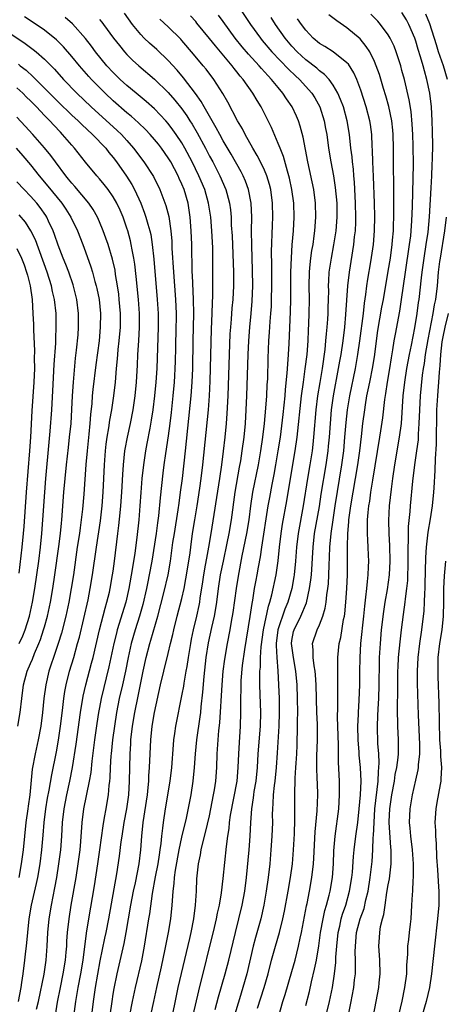
# Model space of a CAD drawing. Units: inches. Extents: x 2625000 to 2628000, y 1467000 to 1470000.
# Drawn here: x 2625109 to 2625171, y 1467925 to 1468068 of the extents above; entities that cross this region are included whole.
import ezdxf

# ---------------------------------------------------------------- set-up
doc = ezdxf.new("R2010")
doc.units = ezdxf.units.IN
doc.header["$MEASUREMENT"] = 0
doc.layers.add('LD26251467_2ft', color=182, linetype='Continuous')

msp = doc.modelspace()

# ---------------------------------------------------------------- linework, layer by layer
at = {"layer": 'LD26251467_2ft'}
for points, elevation in [([(2625103, 1468069), (2625110.22, 1468064.22), (2625111, 1468063.63), (2625111.37, 1468063.37), (2625111.81, 1468063), (2625113, 1468061.95), (2625114.47, 1468060.47), (2625115.78, 1468059), (2625117.71, 1468057), (2625119.81, 1468055), (2625123.59, 1468051.59), (2625124.2, 1468051), (2625125, 1468050.11), (2625125.97, 1468049), (2625127.48, 1468047), (2625128.87, 1468044.87), (2625129.78, 1468043), (2625130.68, 1468040.68), (2625131.08, 1468039.08), (2625131.39, 1468037), (2625131.51, 1468035.51), (2625131.54, 1468034.46), (2625131.75, 1468031), (2625132.06, 1468027), (2625132.14, 1468025), (2625132.14, 1468024.14), (2625132.12, 1468023), (2625132.04, 1468020.04), (2625132.01, 1468017.99), (2625131.98, 1468017), (2625131.91, 1468015.91), (2625131.87, 1468015), (2625131.68, 1468013), (2625131.42, 1468010.58), (2625131.24, 1468009), (2625131, 1468007.22), (2625130.61, 1468004.61), (2625130.39, 1468003), (2625130.24, 1468001.76), (2625129.83, 1467998.17), (2625129.59, 1467995.59), (2625129.44, 1467994.56), (2625129.24, 1467993), (2625128.6, 1467989), (2625128.25, 1467987), (2625128.02, 1467985.98), (2625127.84, 1467985), (2625127.3, 1467982.7), (2625126.83, 1467981), (2625126.2, 1467979), (2625125.63, 1467977), (2625125.18, 1467975), (2625124.8, 1467973), (2625124.36, 1467971), (2625123.89, 1467969), (2625123.48, 1467967), (2625123.17, 1467965), (2625122.91, 1467963), (2625122.7, 1467961), (2625122.67, 1467960.67), (2625122.57, 1467959), (2625122.52, 1467957.48), (2625122.47, 1467957), (2625122.38, 1467956.38), (2625122.27, 1467955), (2625122.1, 1467953.9), (2625121.92, 1467953), (2625121.7, 1467951.7), (2625121.48, 1467950.52), (2625121.01, 1467947.01), (2625120.73, 1467945), (2625120.23, 1467941.77), (2625119.41, 1467937), (2625119.07, 1467934.93), (2625118.58, 1467931), (2625118.26, 1467929), (2625117.86, 1467927), (2625117.52, 1467925), (2625117, 1467921)], 10184), ([(2625119.89, 1467923), (2625120.14, 1467925), (2625120.45, 1467927), (2625121.13, 1467930.87), (2625121.81, 1467934.19), (2625121.99, 1467935), (2625122.37, 1467937), (2625123.53, 1467943.53), (2625123.92, 1467946.08), (2625124.18, 1467948.18), (2625124.3, 1467949), (2625124.62, 1467951), (2625125, 1467953), (2625125.27, 1467955), (2625125.38, 1467957), (2625125.4, 1467959), (2625125.46, 1467961), (2625125.56, 1467962.44), (2625125.59, 1467963), (2625125.81, 1467965), (2625126.14, 1467967), (2625126.64, 1467969.36), (2625127.38, 1467973), (2625127.8, 1467975), (2625128.31, 1467977), (2625128.48, 1467977.52), (2625129.48, 1467981), (2625130.39, 1467984.39), (2625131.02, 1467986.98), (2625131.35, 1467989), (2625131.7, 1467991.7), (2625131.9, 1467993), (2625132.46, 1467996.46), (2625132.58, 1467997.42), (2625132.81, 1467999), (2625133.06, 1468001), (2625133.53, 1468005), (2625134.36, 1468013), (2625134.51, 1468015), (2625134.57, 1468017), (2625134.63, 1468021), (2625134.73, 1468025), (2625134.7, 1468027), (2625134.55, 1468030.55), (2625134.51, 1468031), (2625134.5, 1468032.5), (2625134.46, 1468033.54), (2625134.44, 1468035), (2625134.36, 1468037), (2625134.2, 1468039), (2625133.89, 1468041), (2625133.32, 1468043), (2625133, 1468043.76), (2625132.6, 1468044.6), (2625132.43, 1468045), (2625131.37, 1468047), (2625131, 1468047.62), (2625130.02, 1468049), (2625129.57, 1468049.57), (2625129, 1468050.26), (2625128.36, 1468051), (2625127.7, 1468051.7), (2625126.69, 1468052.69), (2625125.64, 1468053.64), (2625125, 1468054.15), (2625123, 1468055.9), (2625121.83, 1468057), (2625121, 1468057.83), (2625119.86, 1468059), (2625119.45, 1468059.45), (2625118.08, 1468061), (2625117, 1468062.31), (2625115.76, 1468063.76), (2625114.77, 1468064.77), (2625113, 1468066.18), (2625111.8, 1468067), (2625110.1, 1468068.1)], 10186), ([(2625122.54, 1467923), (2625122.83, 1467925), (2625123, 1467926.05), (2625123.14, 1467926.86), (2625123.59, 1467929), (2625124.6, 1467933.4), (2625124.9, 1467935), (2625125.59, 1467939), (2625125.97, 1467941), (2625126.23, 1467942.23), (2625126.77, 1467945), (2625127.02, 1467947), (2625127.16, 1467949), (2625127.36, 1467951), (2625127.97, 1467955), (2625128.1, 1467956.1), (2625128.18, 1467957), (2625128.21, 1467957.79), (2625128.29, 1467959), (2625128.37, 1467961), (2625128.46, 1467963), (2625128.67, 1467965), (2625129.01, 1467967), (2625129.89, 1467971), (2625130.35, 1467973), (2625131, 1467975.56), (2625131.34, 1467977), (2625131.67, 1467978.33), (2625131.81, 1467979), (2625132.32, 1467981), (2625133, 1467983.55), (2625133.33, 1467985), (2625133.59, 1467986.41), (2625133.82, 1467987.82), (2625134.18, 1467990.18), (2625134.27, 1467991), (2625134.55, 1467993), (2625134.87, 1467995), (2625135.2, 1467997), (2625135.61, 1467999.61), (2625135.81, 1468001), (2625136.06, 1468003), (2625136.87, 1468011), (2625137.03, 1468013), (2625137.12, 1468015.12), (2625137.31, 1468022.69), (2625137.4, 1468025), (2625137.44, 1468026.56), (2625137.5, 1468027.5), (2625137.51, 1468031), (2625137.5, 1468033), (2625137.48, 1468034.52), (2625137.35, 1468037), (2625137.18, 1468039), (2625136.88, 1468041), (2625136.32, 1468043), (2625135.48, 1468045), (2625134.5, 1468047), (2625133.44, 1468049), (2625133, 1468049.77), (2625132.18, 1468051), (2625131.69, 1468051.69), (2625131, 1468052.59), (2625130.64, 1468053), (2625129, 1468054.72), (2625127.8, 1468055.8), (2625126.32, 1468057), (2625125, 1468058.1), (2625124.03, 1468059), (2625123, 1468060.02), (2625122.09, 1468061), (2625120.44, 1468063), (2625119.83, 1468063.83), (2625118.96, 1468064.96), (2625117.1, 1468067.1), (2625116, 1468068)], 10188), ([(2625128.5, 1467923), (2625128.89, 1467925), (2625129.33, 1467927), (2625130.02, 1467930.02), (2625130.57, 1467932.57), (2625131.04, 1467935), (2625131.37, 1467937), (2625131.59, 1467939), (2625131.62, 1467939.62), (2625131.73, 1467941), (2625131.87, 1467942.13), (2625131.92, 1467943), (2625132.06, 1467944.06), (2625132.6, 1467947), (2625133, 1467948.87), (2625133.64, 1467951.64), (2625134.32, 1467955), (2625134.65, 1467957), (2625134.85, 1467959), (2625134.97, 1467960.97), (2625135.16, 1467963), (2625135.65, 1467966.35), (2625135.73, 1467967), (2625135.79, 1467967.79), (2625136.04, 1467969.96), (2625136.21, 1467972.21), (2625136.54, 1467975), (2625136.87, 1467977.13), (2625137.34, 1467979.34), (2625137.72, 1467981), (2625137.92, 1467982.08), (2625138.07, 1467983), (2625138.34, 1467985), (2625138.63, 1467987), (2625139.02, 1467989), (2625139.59, 1467991.59), (2625139.87, 1467993), (2625140.2, 1467995), (2625140.76, 1467999), (2625141.37, 1468002.63), (2625141.55, 1468003.55), (2625141.78, 1468005), (2625142.04, 1468007), (2625142.23, 1468009), (2625142.36, 1468011), (2625142.45, 1468013), (2625142.62, 1468019), (2625142.71, 1468021), (2625142.86, 1468023), (2625143.07, 1468025), (2625143.23, 1468026.77), (2625143.31, 1468029), (2625143.28, 1468031.28), (2625143.15, 1468034.85), (2625143.13, 1468037), (2625143.14, 1468039), (2625143.07, 1468041), (2625142.69, 1468043), (2625142.23, 1468044.23), (2625141.89, 1468045), (2625141.59, 1468045.59), (2625140.15, 1468048.15), (2625139, 1468050.08), (2625138.49, 1468051), (2625137.98, 1468051.98), (2625137, 1468053.65), (2625136.23, 1468055), (2625135.8, 1468055.8), (2625134.97, 1468056.97), (2625133.25, 1468059.25), (2625132.33, 1468060.33), (2625131, 1468061.77), (2625129.34, 1468063.34), (2625128.27, 1468064.27), (2625127.52, 1468065), (2625127, 1468065.54), (2625125.83, 1468067), (2625124.65, 1468068.65)], 10192), ([(2625134.61, 1467923), (2625135.46, 1467926.54), (2625137.73, 1467935.73), (2625138.02, 1467937), (2625138.17, 1467937.83), (2625138.46, 1467939), (2625138.76, 1467940.76), (2625139, 1467942.86), (2625139.49, 1467947.49), (2625139.68, 1467949), (2625139.86, 1467950.14), (2625139.93, 1467951), (2625140.08, 1467952.08), (2625141.01, 1467957.01), (2625141.19, 1467959), (2625141.26, 1467961), (2625141.36, 1467962.64), (2625141.53, 1467965), (2625141.57, 1467967), (2625141.55, 1467967.55), (2625141.55, 1467969), (2625141.6, 1467970.4), (2625141.59, 1467971), (2625141.62, 1467971.62), (2625141.83, 1467973.83), (2625142.15, 1467976.15), (2625142.93, 1467980.93), (2625143.19, 1467982.81), (2625143.29, 1467983.29), (2625143.56, 1467985), (2625143.78, 1467986.22), (2625143.94, 1467987), (2625144.13, 1467988.13), (2625144.41, 1467989.59), (2625144.61, 1467991), (2625145.56, 1467997), (2625145.77, 1467998.23), (2625146.11, 1468000.11), (2625146.4, 1468001.6), (2625146.66, 1468003), (2625147.01, 1468005), (2625147.31, 1468007), (2625147.71, 1468010.29), (2625147.99, 1468013), (2625148.05, 1468013.95), (2625148.31, 1468016.31), (2625148.38, 1468017.62), (2625148.51, 1468019), (2625148.61, 1468020.61), (2625148.78, 1468025.22), (2625148.82, 1468027), (2625148.85, 1468031), (2625148.93, 1468033.07), (2625149.05, 1468034.95), (2625149.21, 1468037), (2625149.31, 1468039), (2625149.26, 1468041), (2625148.99, 1468043), (2625148.65, 1468044.65), (2625148.56, 1468045), (2625148.35, 1468045.65), (2625147.78, 1468047.78), (2625147.26, 1468049), (2625147, 1468049.7), (2625146.01, 1468052.01), (2625144.51, 1468055), (2625143.93, 1468055.93), (2625143.33, 1468057), (2625141.92, 1468059), (2625141.48, 1468059.48), (2625141, 1468060.11), (2625140.59, 1468060.59), (2625140.29, 1468061), (2625137.86, 1468063.86), (2625137, 1468064.97), (2625135.19, 1468067.19), (2625135, 1468067.41), (2625134.23, 1468068.23)], 10196), ([(2625137.83, 1467923.83), (2625138.34, 1467925.66), (2625139.3, 1467929), (2625139.84, 1467931), (2625140.78, 1467935), (2625141.29, 1467937), (2625141.78, 1467939), (2625142.14, 1467941), (2625142.39, 1467943), (2625142.77, 1467947), (2625142.92, 1467949), (2625143.02, 1467951.02), (2625143.16, 1467953), (2625143.41, 1467954.59), (2625143.45, 1467955), (2625143.52, 1467955.52), (2625143.79, 1467957), (2625144, 1467959), (2625144.1, 1467961), (2625144.41, 1467965), (2625144.46, 1467967), (2625144.39, 1467969.61), (2625144.34, 1467971), (2625144.32, 1467972.32), (2625144.35, 1467973), (2625144.41, 1467973.59), (2625144.44, 1467975), (2625144.54, 1467976.54), (2625144.88, 1467979), (2625145.58, 1467982.42), (2625145.79, 1467983), (2625146.08, 1467984.08), (2625146.71, 1467987), (2625146.99, 1467989.01), (2625147.18, 1467991), (2625147.42, 1467993), (2625147.64, 1467994.36), (2625148.25, 1467997.75), (2625148.73, 1468000.73), (2625149.48, 1468005), (2625149.77, 1468007), (2625150.4, 1468013), (2625150.66, 1468015), (2625150.94, 1468016.94), (2625151.19, 1468019), (2625151.34, 1468021), (2625151.42, 1468022.58), (2625151.47, 1468023.47), (2625151.52, 1468025), (2625151.54, 1468027), (2625151.5, 1468029), (2625151.53, 1468031), (2625151.61, 1468031.61), (2625151.74, 1468033), (2625151.88, 1468034.12), (2625152.06, 1468035), (2625152.25, 1468036.25), (2625152.34, 1468037), (2625152.49, 1468039), (2625152.44, 1468041), (2625152.17, 1468043), (2625151.31, 1468047), (2625150.63, 1468050.63), (2625150.21, 1468052.21), (2625149.94, 1468053), (2625149.66, 1468053.66), (2625149.03, 1468055), (2625148.2, 1468056.2), (2625147.69, 1468057), (2625147, 1468057.81), (2625146.04, 1468059), (2625145.52, 1468059.52), (2625145, 1468060.11), (2625144.57, 1468060.57), (2625144.21, 1468061), (2625142.67, 1468062.67), (2625141.75, 1468063.75), (2625140.76, 1468065), (2625139, 1468067.41), (2625138.32, 1468068.32)], 10198), ([(2625141.61, 1468069), (2625142.99, 1468067), (2625144.4, 1468065), (2625144.67, 1468064.67), (2625146.06, 1468063), (2625148.49, 1468060.49), (2625149.52, 1468059.52), (2625150.1, 1468059), (2625151.87, 1468057), (2625152.31, 1468056.31), (2625153.03, 1468055), (2625153.68, 1468053), (2625153.89, 1468051.89), (2625154.05, 1468051), (2625154.3, 1468049), (2625154.64, 1468047), (2625155.04, 1468045), (2625155.3, 1468043.3), (2625155.5, 1468041), (2625155.52, 1468039), (2625155.38, 1468037), (2625155.06, 1468034.94), (2625154.68, 1468033), (2625154.38, 1468031), (2625154.29, 1468029.71), (2625154.27, 1468029), (2625154.29, 1468028.29), (2625154.27, 1468027), (2625154.22, 1468025.78), (2625154.21, 1468025), (2625154.17, 1468024.17), (2625154.08, 1468023), (2625153.97, 1468022.03), (2625153.9, 1468021), (2625153.77, 1468019.77), (2625153.38, 1468017), (2625153.04, 1468014.96), (2625152.73, 1468013), (2625152.49, 1468011), (2625152.14, 1468007), (2625152.04, 1468005.96), (2625151.92, 1468005), (2625151.6, 1468003), (2625151.24, 1468001), (2625150.62, 1467997), (2625149.88, 1467993), (2625149.64, 1467991), (2625149.51, 1467989), (2625149.33, 1467987), (2625149.29, 1467986.71), (2625148.98, 1467985), (2625148.4, 1467983), (2625147.98, 1467982.02), (2625146.95, 1467979), (2625146.72, 1467977), (2625146.71, 1467976.71), (2625146.8, 1467975), (2625146.96, 1467973.04), (2625147.06, 1467971), (2625147.13, 1467969), (2625147.16, 1467967), (2625147.1, 1467965), (2625146.87, 1467961.13), (2625146.72, 1467959), (2625146.49, 1467957), (2625146.39, 1467956.39), (2625146.26, 1467955), (2625146.23, 1467953.77), (2625146.16, 1467953), (2625146.14, 1467952.14), (2625146.15, 1467951), (2625146.08, 1467949), (2625145.95, 1467947), (2625145.78, 1467945), (2625145.55, 1467943), (2625145.26, 1467941), (2625144.89, 1467939), (2625144.45, 1467937), (2625143.71, 1467934.29), (2625143.37, 1467933), (2625142.43, 1467929), (2625141.87, 1467927), (2625141.37, 1467925.37), (2625140.62, 1467923)], 10200), ([(2625144.01, 1467924.01), (2625144.97, 1467927), (2625145.53, 1467929), (2625146.04, 1467931), (2625146.59, 1467933), (2625147.17, 1467935), (2625147.65, 1467937), (2625147.89, 1467938.11), (2625148.46, 1467941), (2625148.8, 1467943), (2625149.06, 1467945), (2625149.22, 1467947), (2625149.36, 1467949.36), (2625149.44, 1467951.44), (2625149.44, 1467953), (2625149.41, 1467955.41), (2625149.46, 1467957), (2625149.46, 1467957.46), (2625149.58, 1467959), (2625149.6, 1467959.6), (2625149.7, 1467961), (2625149.75, 1467962.25), (2625149.82, 1467965), (2625149.82, 1467965.82), (2625149.84, 1467967), (2625149.81, 1467969), (2625149.75, 1467971), (2625149.57, 1467973), (2625149.2, 1467975), (2625148.93, 1467977), (2625149, 1467977.46), (2625149.24, 1467978.76), (2625149.3, 1467979), (2625150.3, 1467981), (2625151.09, 1467982.91), (2625151.56, 1467985), (2625151.75, 1467986.25), (2625151.82, 1467987), (2625152.06, 1467991), (2625152.3, 1467993), (2625153, 1467996.92), (2625153.27, 1467998.73), (2625153.99, 1468003), (2625154.25, 1468005), (2625154.32, 1468005.68), (2625154.44, 1468007), (2625154.59, 1468009), (2625154.77, 1468011), (2625155.04, 1468013), (2625155.78, 1468017), (2625155.95, 1468018.05), (2625156.13, 1468019), (2625156.43, 1468021), (2625156.68, 1468023), (2625156.84, 1468024.84), (2625157.14, 1468029), (2625157.37, 1468031), (2625157.99, 1468035), (2625158.11, 1468036.11), (2625158.23, 1468037), (2625158.27, 1468038.27), (2625158.3, 1468039), (2625158.26, 1468041), (2625158.09, 1468044.09), (2625158.01, 1468045), (2625157.94, 1468045.94), (2625157.8, 1468047), (2625157.74, 1468047.74), (2625157.58, 1468049), (2625157.35, 1468051), (2625157.01, 1468053), (2625156.47, 1468055), (2625156.08, 1468056.08), (2625155.68, 1468057), (2625155, 1468058.18), (2625154.41, 1468059), (2625153.74, 1468059.74), (2625153, 1468060.27), (2625152.62, 1468060.62), (2625151, 1468061.87), (2625149.77, 1468063), (2625149, 1468063.83), (2625148.01, 1468065), (2625146.62, 1468067), (2625145.99, 1468067.99)], 10202), ([(2625147.08, 1467922.92), (2625147.68, 1467925), (2625148.01, 1467925.99), (2625149, 1467929.35), (2625149.45, 1467931), (2625149.94, 1467933), (2625150.18, 1467934.18), (2625150.37, 1467935), (2625151.13, 1467938.87), (2625151.21, 1467939.21), (2625151.57, 1467941), (2625151.91, 1467943), (2625152.13, 1467945), (2625152.19, 1467945.81), (2625152.36, 1467949.64), (2625152.67, 1467952.67), (2625152.76, 1467955), (2625152.69, 1467956.69), (2625152.68, 1467957.32), (2625152.6, 1467959), (2625152.62, 1467960.62), (2625152.7, 1467963), (2625152.69, 1467965.31), (2625152.63, 1467967), (2625152.54, 1467971), (2625152.44, 1467972.44), (2625152.38, 1467973), (2625152.21, 1467973.79), (2625152.07, 1467975), (2625152.1, 1467976.1), (2625151.99, 1467977), (2625152.66, 1467979), (2625153, 1467979.73), (2625153.51, 1467981), (2625153.85, 1467982.15), (2625153.98, 1467983), (2625154.08, 1467984.08), (2625154.22, 1467985), (2625154.29, 1467985.71), (2625154.36, 1467987), (2625154.39, 1467988.39), (2625154.46, 1467989.54), (2625154.5, 1467991), (2625154.69, 1467993), (2625154.97, 1467995), (2625155.28, 1467997), (2625156.26, 1468003), (2625156.52, 1468005), (2625156.71, 1468007), (2625156.88, 1468009.12), (2625157.08, 1468011), (2625157.4, 1468013), (2625158.23, 1468017), (2625158.6, 1468019), (2625158.89, 1468021), (2625159.38, 1468025), (2625159.54, 1468026.46), (2625159.75, 1468027.75), (2625159.91, 1468029), (2625160.05, 1468029.95), (2625160.49, 1468032.49), (2625160.86, 1468035), (2625161.02, 1468037), (2625161.06, 1468039.06), (2625161.02, 1468041), (2625160.87, 1468044.87), (2625160.77, 1468047), (2625160.73, 1468048.73), (2625160.68, 1468049.32), (2625160.61, 1468051), (2625160.43, 1468052.43), (2625160.34, 1468053), (2625159.81, 1468055), (2625159, 1468057.45), (2625158.41, 1468059), (2625157.98, 1468059.98), (2625157.2, 1468061.2), (2625157, 1468061.41), (2625155, 1468063), (2625153.79, 1468063.79), (2625153, 1468064.23), (2625152.09, 1468065), (2625151, 1468066.15), (2625150.37, 1468067), (2625149.82, 1468067.82)], 10204), ([(2625151, 1467924.39), (2625151.55, 1467926.45), (2625151.85, 1467927.85), (2625152.3, 1467929.7), (2625152.55, 1467931), (2625152.91, 1467933.09), (2625153.16, 1467935), (2625153.52, 1467937), (2625153.79, 1467938.21), (2625154.04, 1467939), (2625154.42, 1467940.42), (2625154.55, 1467941), (2625154.88, 1467943), (2625155.03, 1467945), (2625155.1, 1467946.9), (2625155.26, 1467949), (2625155.81, 1467953), (2625155.93, 1467955), (2625155.93, 1467955.93), (2625155.91, 1467957), (2625155.77, 1467959.77), (2625155.76, 1467961), (2625155.76, 1467962.24), (2625155.64, 1467966.36), (2625155.66, 1467967.66), (2625155.65, 1467970.35), (2625155.67, 1467971.67), (2625155.65, 1467973), (2625155.65, 1467974.35), (2625155.67, 1467975), (2625155.88, 1467977), (2625156.09, 1467977.91), (2625156.51, 1467980.51), (2625156.62, 1467981), (2625156.68, 1467981.32), (2625156.84, 1467983), (2625156.97, 1467985.03), (2625157.06, 1467987), (2625157.08, 1467989), (2625157.07, 1467991.07), (2625157.13, 1467993), (2625157.28, 1467994.72), (2625157.29, 1467995), (2625157.32, 1467995.32), (2625157.55, 1467997), (2625158.24, 1468001), (2625158.56, 1468003), (2625158.85, 1468005), (2625159.11, 1468007.11), (2625159.32, 1468009), (2625159.58, 1468011), (2625159.69, 1468011.69), (2625159.91, 1468013), (2625160.1, 1468013.9), (2625160.3, 1468015), (2625160.76, 1468017.24), (2625161.04, 1468019), (2625161.28, 1468021), (2625161.48, 1468022.52), (2625162.09, 1468025.91), (2625162.29, 1468027), (2625163, 1468031.11), (2625163.31, 1468033), (2625163.57, 1468035), (2625163.63, 1468035.63), (2625163.74, 1468037), (2625163.82, 1468039.82), (2625163.8, 1468042.2), (2625163.81, 1468043.81), (2625163.76, 1468046.24), (2625163.75, 1468049), (2625163.71, 1468051), (2625163.65, 1468051.65), (2625163.51, 1468053), (2625163.07, 1468055.07), (2625162.64, 1468056.64), (2625162.31, 1468057.69), (2625161.71, 1468059.71), (2625161.25, 1468061), (2625161, 1468061.59), (2625160.3, 1468063), (2625159.81, 1468063.81), (2625158.9, 1468064.9), (2625157, 1468066.52), (2625155.5, 1468067.5), (2625154.37, 1468068.37)], 10206), ([(2625153.97, 1467923), (2625154.46, 1467925), (2625154.87, 1467927), (2625155.18, 1467929), (2625155.37, 1467930.63), (2625155.4, 1467931.4), (2625155.53, 1467933), (2625155.72, 1467935), (2625155.95, 1467935.95), (2625156.16, 1467937), (2625156.35, 1467937.65), (2625156.83, 1467939), (2625157.39, 1467941), (2625157.7, 1467943), (2625157.78, 1467943.78), (2625157.95, 1467946.05), (2625158.04, 1467947), (2625158.28, 1467949), (2625158.56, 1467951), (2625158.77, 1467953), (2625158.95, 1467955), (2625159.04, 1467957), (2625158.97, 1467959), (2625158.78, 1467960.78), (2625158.76, 1467961.24), (2625158.62, 1467963), (2625158.6, 1467965), (2625158.68, 1467966.68), (2625158.68, 1467967), (2625158.79, 1467968.79), (2625158.85, 1467971), (2625158.86, 1467972.86), (2625158.9, 1467975), (2625159.03, 1467977), (2625159.45, 1467981), (2625159.58, 1467982.42), (2625159.76, 1467983.76), (2625159.88, 1467985), (2625159.96, 1467986.04), (2625160.09, 1467987), (2625160.15, 1467988.15), (2625160.17, 1467989), (2625160.14, 1467989.86), (2625160.09, 1467991), (2625160.02, 1467992.02), (2625159.98, 1467993), (2625160, 1467994), (2625159.98, 1467995), (2625160.06, 1467996.06), (2625160.16, 1467997), (2625160.3, 1467997.7), (2625160.47, 1467999), (2625160.75, 1468000.75), (2625161.79, 1468007), (2625161.93, 1468007.93), (2625162.19, 1468009.81), (2625162.49, 1468012.49), (2625162.64, 1468013.36), (2625162.87, 1468015), (2625163.22, 1468017), (2625163.46, 1468018.54), (2625163.68, 1468019.68), (2625163.87, 1468021), (2625164.04, 1468021.96), (2625164.67, 1468025.33), (2625164.93, 1468027), (2625165.5, 1468031), (2625166.11, 1468035), (2625166.27, 1468036.27), (2625166.33, 1468037), (2625166.44, 1468038.44), (2625166.53, 1468040.53), (2625166.64, 1468044.64), (2625166.66, 1468046.66), (2625166.64, 1468049.36), (2625166.58, 1468051), (2625166.5, 1468052.5), (2625166.32, 1468054.32), (2625166.05, 1468056.05), (2625165.35, 1468059), (2625165, 1468060.31), (2625164.81, 1468061), (2625164.17, 1468063), (2625163.84, 1468063.85), (2625163.3, 1468065), (2625163, 1468065.49), (2625161.88, 1468067), (2625161.47, 1468067.47), (2625160.48, 1468068.48)], 10208), ([(2625157.26, 1467923.26), (2625157.62, 1467925), (2625157.75, 1467925.75), (2625158, 1467927), (2625158.11, 1467928.11), (2625158.22, 1467929), (2625158.26, 1467929.74), (2625158.25, 1467931), (2625158.21, 1467932.21), (2625158.23, 1467933), (2625158.4, 1467935), (2625158.93, 1467937), (2625159.48, 1467938.52), (2625159.76, 1467939.76), (2625160.07, 1467941), (2625160.38, 1467943), (2625160.57, 1467944.57), (2625160.65, 1467945.35), (2625160.76, 1467947), (2625160.83, 1467948.83), (2625160.87, 1467949.13), (2625160.93, 1467951), (2625161.05, 1467953), (2625161.53, 1467957), (2625161.57, 1467958.43), (2625161.64, 1467959), (2625161.68, 1467959.68), (2625161.61, 1467961), (2625161.5, 1467962.5), (2625161.43, 1467965), (2625161.51, 1467966.49), (2625161.54, 1467967.54), (2625161.63, 1467969), (2625161.69, 1467971), (2625161.71, 1467974.29), (2625161.73, 1467975), (2625161.85, 1467977), (2625162.04, 1467979), (2625162.34, 1467981.66), (2625162.55, 1467983), (2625162.87, 1467984.87), (2625163.16, 1467987), (2625163.26, 1467989), (2625163.22, 1467991.22), (2625163.13, 1467993), (2625163.09, 1467994.91), (2625163.2, 1467997), (2625163.47, 1467999.47), (2625163.67, 1468001), (2625163.97, 1468003), (2625164.66, 1468007), (2625164.91, 1468009), (2625165.17, 1468013), (2625165.4, 1468015), (2625165.72, 1468017), (2625166.09, 1468019), (2625166.38, 1468020.38), (2625166.88, 1468022.88), (2625167.21, 1468025), (2625167.41, 1468026.59), (2625167.48, 1468027), (2625167.85, 1468030.15), (2625167.92, 1468031), (2625168.21, 1468033), (2625168.53, 1468035), (2625168.79, 1468036.79), (2625169.02, 1468039.02), (2625169.26, 1468043.26), (2625169.35, 1468045), (2625169.4, 1468046.6), (2625169.45, 1468047.45), (2625169.47, 1468049.47), (2625169.43, 1468051.43), (2625169.38, 1468053), (2625169.27, 1468055), (2625169.03, 1468057), (2625168.61, 1468059), (2625168.25, 1468060.25), (2625168.07, 1468061), (2625167.7, 1468062.3), (2625167.36, 1468063.36), (2625167, 1468064.58), (2625166.86, 1468065), (2625165.99, 1468067), (2625165.65, 1468067.65), (2625165, 1468068.71)], 10210), ([(2625171.64, 1468059), (2625171.02, 1468061), (2625170.32, 1468063), (2625170.02, 1468064.02), (2625169.07, 1468067.07), (2625168.49, 1468068.49)], 10212), ([(2625121, 1468067.7), (2625121.33, 1468067.33), (2625121.59, 1468067), (2625123.07, 1468065), (2625123.91, 1468063.91), (2625124.66, 1468063), (2625125, 1468062.63), (2625125.82, 1468061.82), (2625126.73, 1468061), (2625129, 1468059.05), (2625131, 1468057.11), (2625131.99, 1468055.99), (2625133, 1468054.71), (2625133.71, 1468053.71), (2625134.15, 1468053), (2625134.48, 1468052.48), (2625135.22, 1468051.22), (2625136.41, 1468049), (2625137, 1468047.85), (2625137.47, 1468047), (2625138.51, 1468045), (2625139.39, 1468043), (2625139.52, 1468042.48), (2625139.93, 1468041), (2625140.06, 1468040.06), (2625140.15, 1468039), (2625140.18, 1468037.82), (2625140.28, 1468036.28), (2625140.5, 1468031), (2625140.5, 1468029), (2625140.39, 1468027), (2625140.26, 1468025.74), (2625140.16, 1468024.16), (2625140.05, 1468023), (2625139.98, 1468022.02), (2625139.68, 1468013), (2625139.55, 1468010.45), (2625139.42, 1468009), (2625139.22, 1468007), (2625138.98, 1468004.98), (2625138.73, 1468003), (2625138.45, 1468001), (2625137.22, 1467993), (2625136.88, 1467991), (2625136.56, 1467989.44), (2625136.39, 1467988.39), (2625136.14, 1467987), (2625136, 1467986), (2625135.61, 1467983.61), (2625135.53, 1467983), (2625135.45, 1467982.55), (2625135.1, 1467981), (2625134.63, 1467979), (2625134.35, 1467977.65), (2625134.23, 1467977), (2625133.92, 1467975), (2625133.69, 1467973.69), (2625133.59, 1467973), (2625133.27, 1467971.27), (2625133.21, 1467970.79), (2625133, 1467969.64), (2625132.08, 1467965), (2625131.94, 1467963.94), (2625131.79, 1467963), (2625131.72, 1467962.28), (2625131.46, 1467959), (2625131.22, 1467957), (2625130.55, 1467953), (2625130.25, 1467951), (2625130.17, 1467950.17), (2625130.02, 1467949), (2625129.93, 1467947.93), (2625129.8, 1467947), (2625129.68, 1467946.32), (2625129.49, 1467945), (2625129.12, 1467943.12), (2625128.69, 1467940.69), (2625128.29, 1467937.71), (2625128.16, 1467937), (2625127.51, 1467933), (2625127.1, 1467930.9), (2625126.2, 1467927), (2625125.76, 1467925), (2625125.37, 1467923)], 10190), ([(2625131.52, 1467922.48), (2625132.2, 1467925.8), (2625132.47, 1467927), (2625134.15, 1467934.15), (2625134.33, 1467935), (2625134.71, 1467937), (2625134.96, 1467939), (2625135.11, 1467941), (2625135.19, 1467942.81), (2625135.4, 1467945), (2625135.69, 1467946.31), (2625135.8, 1467947), (2625136.03, 1467948.03), (2625136.45, 1467949.55), (2625137, 1467951.98), (2625137.22, 1467953), (2625137.61, 1467955), (2625137.73, 1467955.73), (2625137.91, 1467957), (2625138.06, 1467959), (2625138.14, 1467961), (2625138.26, 1467963), (2625138.38, 1467964.38), (2625138.51, 1467965.49), (2625138.83, 1467971), (2625139.01, 1467973), (2625139.25, 1467974.75), (2625139.64, 1467977), (2625140.03, 1467979), (2625140.22, 1467980.22), (2625140.46, 1467981.54), (2625140.93, 1467985), (2625141.21, 1467986.79), (2625141.77, 1467989.77), (2625142.43, 1467993), (2625142.77, 1467995), (2625143.03, 1467997), (2625143.33, 1467999), (2625144.13, 1468003), (2625144.48, 1468005), (2625144.76, 1468007), (2625145, 1468009), (2625145.22, 1468011.22), (2625145.35, 1468013), (2625145.41, 1468014.59), (2625145.47, 1468015.47), (2625145.53, 1468018.47), (2625145.65, 1468021), (2625145.75, 1468022.25), (2625145.84, 1468023.84), (2625145.94, 1468025), (2625146, 1468026), (2625146.04, 1468027), (2625146.07, 1468029), (2625146.05, 1468029.95), (2625146.06, 1468032.06), (2625146.04, 1468033.96), (2625146.17, 1468037.83), (2625146.22, 1468039), (2625146.19, 1468041), (2625145.92, 1468043), (2625145.73, 1468043.73), (2625145.34, 1468045), (2625145, 1468045.8), (2625144.43, 1468047), (2625143.95, 1468047.95), (2625143.31, 1468049), (2625142.19, 1468051), (2625141.8, 1468051.8), (2625141.08, 1468053), (2625139.68, 1468055.68), (2625138.94, 1468056.94), (2625137.63, 1468059), (2625136.5, 1468060.5), (2625136.09, 1468061), (2625134.69, 1468062.69), (2625133, 1468064.65), (2625132.83, 1468064.83), (2625131, 1468066.63), (2625129.77, 1468067.77)], 10194), ([(2625109.22, 1468061.22), (2625109.47, 1468061), (2625110.34, 1468060.34), (2625111.39, 1468059.39), (2625111.76, 1468059), (2625115, 1468055.73), (2625117, 1468053.82), (2625117.89, 1468053), (2625118.44, 1468052.44), (2625120.01, 1468051), (2625121.91, 1468049), (2625122.39, 1468048.39), (2625123, 1468047.66), (2625123.5, 1468047), (2625124.96, 1468044.96), (2625125.73, 1468043.73), (2625126.11, 1468043), (2625127, 1468041), (2625127.57, 1468039.57), (2625127.76, 1468039), (2625128.05, 1468037.95), (2625128.34, 1468037), (2625128.46, 1468036.46), (2625128.67, 1468035), (2625128.89, 1468032.89), (2625129.4, 1468027), (2625129.52, 1468025), (2625129.54, 1468023), (2625129.33, 1468017), (2625129.19, 1468015), (2625129, 1468013), (2625128.76, 1468011), (2625128.54, 1468009.46), (2625128.31, 1468008.31), (2625127.91, 1468006.09), (2625127.69, 1468005), (2625127.4, 1468003), (2625127.19, 1468001), (2625127.02, 1467998.98), (2625126.88, 1467997), (2625126.71, 1467995), (2625126.44, 1467992.44), (2625126.14, 1467990.14), (2625125.78, 1467987.78), (2625125.29, 1467985), (2625124.82, 1467983), (2625123.59, 1467979), (2625123.46, 1467978.54), (2625123.09, 1467977), (2625122.38, 1467973.62), (2625121.24, 1467969), (2625121, 1467967.69), (2625120.87, 1467967), (2625120.63, 1467965.37), (2625120.3, 1467963), (2625119.9, 1467959.9), (2625119.74, 1467958.26), (2625119.53, 1467957), (2625118.7, 1467953), (2625118.44, 1467951), (2625118.24, 1467948.24), (2625118.13, 1467947), (2625117.87, 1467945), (2625117.55, 1467943), (2625116.86, 1467939), (2625116.53, 1467937), (2625116.32, 1467935), (2625116.23, 1467933.77), (2625116.2, 1467933), (2625116.14, 1467932.14), (2625116.03, 1467931), (2625115.69, 1467929), (2625115.27, 1467927), (2625114.87, 1467924.87), (2625114.55, 1467923)], 10182), ([(2625111.87, 1467923.87), (2625112.15, 1467925), (2625112.95, 1467928.95), (2625113.24, 1467931), (2625113.39, 1467933), (2625113.5, 1467935), (2625113.68, 1467937), (2625114.01, 1467939), (2625114.52, 1467941.48), (2625114.8, 1467943), (2625115.12, 1467945), (2625115.37, 1467947), (2625115.52, 1467949), (2625115.63, 1467951), (2625115.86, 1467953), (2625116.27, 1467955), (2625116.72, 1467957), (2625117.11, 1467959), (2625117.63, 1467962.37), (2625118.27, 1467967), (2625118.65, 1467969.35), (2625119.04, 1467971), (2625119.87, 1467974.14), (2625120.08, 1467975), (2625121, 1467979), (2625121.83, 1467982.17), (2625122.1, 1467983), (2625122.46, 1467984.46), (2625122.58, 1467985), (2625122.92, 1467987), (2625123, 1467987.54), (2625123.2, 1467989), (2625123.67, 1467993), (2625123.83, 1467994.17), (2625124.01, 1467996.01), (2625124.12, 1467997), (2625124.27, 1467999), (2625124.4, 1468001.6), (2625124.49, 1468003), (2625124.71, 1468005), (2625124.75, 1468005.25), (2625125.07, 1468007), (2625125.52, 1468009), (2625125.93, 1468011), (2625126.21, 1468013), (2625126.39, 1468015), (2625126.54, 1468017.46), (2625126.6, 1468019), (2625126.74, 1468021), (2625126.85, 1468023), (2625126.82, 1468025), (2625126.67, 1468027), (2625126.35, 1468030.35), (2625126.14, 1468032.14), (2625126, 1468033), (2625125.75, 1468034.25), (2625125.64, 1468035), (2625125.52, 1468035.52), (2625125.13, 1468037), (2625125, 1468037.39), (2625124.43, 1468039), (2625124.01, 1468040.01), (2625123.55, 1468041), (2625123, 1468041.96), (2625122.27, 1468043), (2625121.71, 1468043.71), (2625121, 1468044.57), (2625120.62, 1468045), (2625119, 1468046.99), (2625117.4, 1468049), (2625117, 1468049.44), (2625115.65, 1468051), (2625115.32, 1468051.32), (2625114.35, 1468052.35), (2625113.77, 1468053), (2625113, 1468053.78), (2625111.86, 1468055), (2625111.43, 1468055.43), (2625111, 1468055.88), (2625110.42, 1468056.42), (2625109.87, 1468057), (2625109, 1468057.78)], 10180), ([(2625109.23, 1467925), (2625109.6, 1467927), (2625109.72, 1467927.72), (2625109.9, 1467929), (2625110.15, 1467931), (2625110.3, 1467932.3), (2625110.4, 1467933), (2625110.8, 1467937), (2625111.13, 1467939), (2625111.87, 1467942.13), (2625112.05, 1467943), (2625112.39, 1467945), (2625112.64, 1467947), (2625112.83, 1467949.17), (2625112.96, 1467951), (2625113.21, 1467953), (2625113.47, 1467954.53), (2625113.71, 1467955.71), (2625114.08, 1467957.92), (2625114.75, 1467961.25), (2625115.05, 1467962.95), (2625115.34, 1467965), (2625115.52, 1467966.48), (2625115.69, 1467967.69), (2625115.83, 1467969), (2625115.98, 1467970.02), (2625116.16, 1467971), (2625116.66, 1467973), (2625117.26, 1467975), (2625117.83, 1467977), (2625118.08, 1467977.92), (2625119.34, 1467983.34), (2625119.67, 1467985), (2625119.99, 1467987), (2625120.56, 1467991), (2625121.14, 1467994.86), (2625121.4, 1467997), (2625121.56, 1467999), (2625121.75, 1468003), (2625121.89, 1468005), (2625121.99, 1468006.01), (2625122.13, 1468007), (2625122.37, 1468008.37), (2625122.51, 1468009.49), (2625122.79, 1468011), (2625123.09, 1468013), (2625123.32, 1468015), (2625123.49, 1468017), (2625123.62, 1468018.38), (2625123.66, 1468019), (2625123.73, 1468019.73), (2625123.88, 1468021), (2625124.05, 1468023), (2625124.05, 1468025), (2625123.89, 1468027), (2625123.8, 1468027.8), (2625123.64, 1468029), (2625123.36, 1468030.64), (2625123.27, 1468031.27), (2625122.9, 1468032.9), (2625122.26, 1468035), (2625121.94, 1468035.94), (2625121.55, 1468037), (2625121, 1468038.32), (2625120.7, 1468039), (2625120.09, 1468040.09), (2625119.45, 1468041), (2625117.43, 1468043.43), (2625117, 1468043.91), (2625116.52, 1468044.52), (2625116.12, 1468045), (2625114.59, 1468047), (2625113.92, 1468047.92), (2625113, 1468049.04), (2625111.33, 1468051), (2625110.22, 1468052.22), (2625109, 1468053.5)], 10178), ([(2625108.87, 1468049), (2625109.88, 1468047.88), (2625111, 1468046.57), (2625112.26, 1468045), (2625113.51, 1468043.51), (2625115.54, 1468041), (2625116.13, 1468040.13), (2625116.85, 1468039), (2625117.81, 1468037), (2625118.6, 1468035), (2625119, 1468033.93), (2625119.77, 1468031.77), (2625120, 1468031), (2625120.35, 1468029.65), (2625120.54, 1468029), (2625120.63, 1468028.63), (2625120.94, 1468027), (2625121.14, 1468025), (2625121.13, 1468023), (2625120.94, 1468021), (2625120.48, 1468017.52), (2625120.06, 1468013.94), (2625119.96, 1468013), (2625119.88, 1468011.88), (2625119.7, 1468010.3), (2625119.6, 1468009), (2625119.46, 1468007.46), (2625119.2, 1468005), (2625119.03, 1468003.03), (2625118.71, 1467998.71), (2625118.52, 1467996.52), (2625118.36, 1467995), (2625118.18, 1467993.82), (2625118.08, 1467993), (2625117.78, 1467991), (2625117.21, 1467987), (2625116.89, 1467985), (2625116.53, 1467983), (2625116.11, 1467981), (2625115.47, 1467978.53), (2625115, 1467977), (2625114.31, 1467975), (2625114, 1467974), (2625113.66, 1467973), (2625113.19, 1467971), (2625112.92, 1467969), (2625112.72, 1467967), (2625112.46, 1467965), (2625112.08, 1467963), (2625111.64, 1467961), (2625111.24, 1467958.76), (2625110.89, 1467955), (2625110.64, 1467953.36), (2625110.6, 1467953), (2625110.31, 1467951), (2625109.9, 1467947), (2625109.64, 1467945), (2625109.26, 1467943)], 10176), ([(2625109.14, 1467965), (2625109.49, 1467967), (2625109.7, 1467969), (2625109.95, 1467971), (2625110.51, 1467973), (2625111, 1467974.12), (2625111.25, 1467974.75), (2625111.56, 1467975.56), (2625112.18, 1467977), (2625112.41, 1467977.59), (2625112.88, 1467979), (2625113, 1467979.42), (2625113.45, 1467981), (2625113.89, 1467983), (2625114.24, 1467985), (2625114.54, 1467987), (2625115.09, 1467991.09), (2625115.33, 1467993), (2625115.48, 1467994.52), (2625115.54, 1467995), (2625115.84, 1467999), (2625116.2, 1468003), (2625116.48, 1468005.52), (2625116.67, 1468007), (2625116.88, 1468009), (2625117.01, 1468011.01), (2625117.1, 1468013), (2625117.24, 1468015), (2625117.53, 1468018.47), (2625117.67, 1468019.67), (2625117.89, 1468021.89), (2625117.97, 1468023), (2625117.96, 1468025), (2625117.72, 1468027), (2625117.58, 1468027.58), (2625117.16, 1468029.16), (2625116.53, 1468031), (2625116.12, 1468032.12), (2625115.75, 1468033), (2625115, 1468034.89), (2625114.48, 1468036.48), (2625114.27, 1468037), (2625113.6, 1468038.4), (2625113.33, 1468039), (2625113.2, 1468039.2), (2625112.38, 1468040.38), (2625111.89, 1468041), (2625111, 1468042.03), (2625110.06, 1468043), (2625109, 1468044.14)], 10174), ([(2625109.33, 1467977), (2625109.85, 1467978.15), (2625110.18, 1467979), (2625110.81, 1467981), (2625111.27, 1467983), (2625111.61, 1467985), (2625111.89, 1467987), (2625112.17, 1467989), (2625112.42, 1467991), (2625112.63, 1467993), (2625112.78, 1467995), (2625113.06, 1467999), (2625113.22, 1468001), (2625113.7, 1468006.3), (2625113.86, 1468007.86), (2625114.08, 1468011), (2625114.24, 1468013.76), (2625114.44, 1468017.56), (2625114.65, 1468020.65), (2625114.66, 1468021.34), (2625114.73, 1468023), (2625114.69, 1468025), (2625114.47, 1468027), (2625114.17, 1468028.17), (2625114.02, 1468029), (2625113.39, 1468031), (2625111.69, 1468035.69), (2625111.05, 1468037), (2625110.24, 1468038.24), (2625109.33, 1468039.33)], 10172), ([(2625160.56, 1467921.44), (2625161.25, 1467925), (2625161.62, 1467927), (2625161.7, 1467927.7), (2625161.82, 1467929), (2625161.76, 1467931), (2625161.73, 1467931.73), (2625161.63, 1467933), (2625161.73, 1467934.27), (2625161.77, 1467935), (2625161.89, 1467935.89), (2625162.17, 1467937), (2625162.36, 1467937.64), (2625162.53, 1467939), (2625162.8, 1467940.8), (2625163, 1467941.95), (2625163.17, 1467942.83), (2625163.42, 1467945), (2625163.44, 1467946.56), (2625163.42, 1467947), (2625163.38, 1467947.38), (2625163.15, 1467951), (2625163.15, 1467951.15), (2625163.22, 1467953), (2625163.53, 1467955), (2625163.9, 1467957), (2625164.03, 1467957.97), (2625164.24, 1467959), (2625164.44, 1467960.44), (2625164.48, 1467961), (2625164.47, 1467961.53), (2625164.51, 1467963), (2625164.4, 1467965), (2625164.4, 1467965.6), (2625164.36, 1467967), (2625164.36, 1467968.36), (2625164.41, 1467969.59), (2625164.41, 1467973), (2625164.43, 1467973.57), (2625164.51, 1467975), (2625164.72, 1467977.28), (2625164.92, 1467979), (2625165.22, 1467981.22), (2625165.48, 1467983), (2625165.52, 1467983.52), (2625165.72, 1467985), (2625165.83, 1467986.17), (2625165.91, 1467989), (2625165.91, 1467991), (2625165.95, 1467991.95), (2625165.94, 1467993), (2625165.96, 1467994.04), (2625166.19, 1467996.19), (2625166.24, 1467997), (2625166.59, 1468000.59), (2625166.89, 1468003), (2625167.18, 1468005), (2625167.39, 1468006.61), (2625167.42, 1468007.42), (2625167.52, 1468009), (2625167.57, 1468011), (2625167.68, 1468013), (2625168, 1468016), (2625168.15, 1468017), (2625168.28, 1468017.72), (2625168.43, 1468019), (2625168.81, 1468021.19), (2625169.55, 1468025), (2625169.74, 1468026.26), (2625169.91, 1468027), (2625170.14, 1468029), (2625170.32, 1468031), (2625170.52, 1468032.52), (2625170.58, 1468033), (2625171.24, 1468037), (2625171.47, 1468039)], 10212), ([(2625109, 1468034.45), (2625109.68, 1468033), (2625110.05, 1468032.05), (2625110.41, 1468031), (2625110.53, 1468030.53), (2625110.92, 1468029), (2625111.2, 1468027), (2625111.33, 1468025), (2625111.4, 1468023.4), (2625111.41, 1468022.59), (2625111.56, 1468019.56), (2625111.53, 1468018.47), (2625111.54, 1468017), (2625111.46, 1468015), (2625111.18, 1468010.82), (2625110.98, 1468007), (2625110.83, 1468005), (2625110.34, 1467999), (2625109.99, 1467994.01), (2625109.92, 1467993), (2625109.71, 1467991), (2625109.26, 1467987.26)], 10170), ([(2625164.52, 1467923), (2625165.04, 1467925.04), (2625165.43, 1467927), (2625165.69, 1467929), (2625165.72, 1467930.28), (2625165.85, 1467931.85), (2625165.87, 1467933), (2625166, 1467934), (2625166.08, 1467935), (2625166.23, 1467936.23), (2625166.31, 1467937), (2625166.45, 1467939), (2625166.53, 1467940.53), (2625166.58, 1467941), (2625166.62, 1467942.62), (2625166.67, 1467943), (2625166.66, 1467944.66), (2625166.68, 1467945), (2625166.55, 1467947), (2625166.29, 1467949), (2625166.17, 1467950.18), (2625166.08, 1467951), (2625166.17, 1467953), (2625166.52, 1467955), (2625167, 1467957.16), (2625167.35, 1467958.65), (2625167.39, 1467959), (2625167.4, 1467959.4), (2625167.59, 1467961), (2625167.6, 1467962.4), (2625167.4, 1467966.6), (2625167.24, 1467971.24), (2625167.23, 1467973), (2625167.35, 1467975), (2625167.6, 1467977), (2625167.89, 1467979), (2625168.22, 1467981.78), (2625168.29, 1467983), (2625168.32, 1467984.32), (2625168.37, 1467985), (2625168.39, 1467985.61), (2625168.48, 1467989.52), (2625168.57, 1467991), (2625168.77, 1467992.77), (2625168.8, 1467993.2), (2625169.14, 1467995.14), (2625169.44, 1467997), (2625169.64, 1467999), (2625169.66, 1467999.66), (2625169.84, 1468002.16), (2625169.86, 1468003.86), (2625170.03, 1468005.97), (2625170.04, 1468007), (2625170.03, 1468008.03), (2625170.06, 1468009), (2625170.07, 1468011), (2625170.19, 1468013), (2625170.26, 1468013.74), (2625170.37, 1468015), (2625170.45, 1468016.45), (2625170.56, 1468017.44), (2625170.63, 1468019), (2625170.86, 1468020.86), (2625171, 1468021.6), (2625171.28, 1468023), (2625171.77, 1468025)], 10214), ([(2625171.34, 1467989), (2625171.13, 1467986.87), (2625171.05, 1467985), (2625171.05, 1467983.05), (2625171, 1467981), (2625170.77, 1467979), (2625170.46, 1467977), (2625170.23, 1467975), (2625170.23, 1467973.77), (2625170.19, 1467973), (2625170.21, 1467972.21), (2625170.36, 1467968.36), (2625170.39, 1467965.61), (2625170.47, 1467963), (2625170.58, 1467961.42), (2625170.6, 1467960.6), (2625170.72, 1467959), (2625170.67, 1467957.33), (2625170.63, 1467957), (2625170.53, 1467956.53), (2625170.08, 1467953.92), (2625169.9, 1467953), (2625169.77, 1467951), (2625169.85, 1467949.85), (2625169.86, 1467949), (2625169.96, 1467947.96), (2625170.02, 1467945.98), (2625170.14, 1467944.14), (2625170.33, 1467941.67), (2625170.35, 1467941), (2625170.34, 1467939), (2625170.18, 1467937), (2625169.71, 1467933), (2625169.28, 1467929), (2625168.99, 1467927), (2625168.53, 1467925), (2625167.91, 1467923)], 10216)]:
    msp.add_lwpolyline(points, dxfattribs=dict(at, elevation=elevation))

doc.saveas('drawing.dxf')
